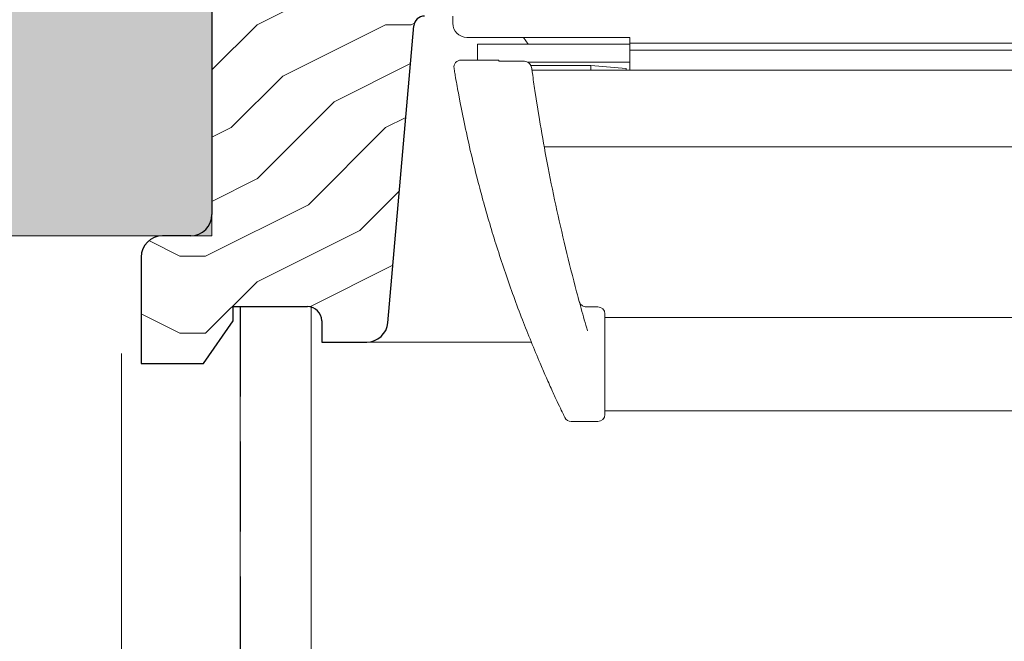
# Model space of a CAD drawing. Units: millimetres. Extents: x -23272466 to 44913, y -22484615 to 188.
# Drawn here: x -23269693 to -23269554, y -22483649 to -22483562 of the extents above; entities that cross this region are included whole.
import ezdxf

# ---------------------------------------------------------------- set-up
doc = ezdxf.new("R2010")
doc.units = ezdxf.units.MM
doc.linetypes.add('DASHED', pattern=[19.05, 12.7, -6.35])
doc.linetypes.add('SLD-SOLID', pattern=[0, 0])
doc.layers.get('0').update_dxf_attribs({"lineweight": 20})
for name, color, linetype, lineweight in [('KEYLITE IN VIEW', 253, 'Continuous', 5), ('KEYLITE INSULATION', 41, 'Continuous', 18), ('KEYLITE INTERNAL FINISH', 7, 'Continuous', 18), ('KEYLITE ROOF WINDOW FUTURETHERM FOAM', 61, 'Continuous', 9), ('KEYLITE ROOF WINDOW HATCH', 7, 'Continuous', 13), ('KEYLITE SECTION EDGE', 7, 'Continuous', 30), ('KEYLITE VAPOUR BARRIER', 1, 'DASHED', 30)]:
    doc.layers.add(name, color=color, linetype=linetype, lineweight=lineweight)
doc.linetypes.add('BATTING', pattern='A,0.00254,-2.54,[134,ltypeshp.shx,S=2.54,R=0,X=-2.54,Y=0],-5.08,[134,ltypeshp.shx,S=2.54,R=180,X=2.54,Y=0],-2.54', length=10.16254)

msp = doc.modelspace()

# ---------------------------------------------------------------- hatches: boundary and pattern name
at = {"layer": 'KEYLITE ROOF WINDOW FUTURETHERM FOAM', "ltscale": 10}
h = msp.add_hatch(dxfattribs=at)
h.set_pattern_fill('HONEY', color=256, scale=0.5, angle=135)
edge = h.paths.add_edge_path()
edge.add_line((-23269665.755, -22483592.223), (-23269695.315, -22483592.224))
edge.add_line((-23269665.755, -22483542.223), (-23269665.755, -22483592.223))
edge.add_line((-23269695.315, -22483592.224), (-23269695.316, -22483550.723))
edge.add_line((-23269695.317, -22483550.723), (-23269675.755, -22483550.723))
edge.add_line((-23269675.755, -22483550.723), (-23269675.755, -22483542.223))
edge.add_line((-23269675.755, -22483542.223), (-23269665.755, -22483542.223))
edge.add_line((-23268713.928, -22483592.223), (-23268684.368, -22483592.224))
edge.add_line((-23268713.928, -22483542.223), (-23268713.928, -22483592.223))
edge.add_line((-23268684.368, -22483592.224), (-23268684.367, -22483550.723))
edge.add_line((-23268684.366, -22483550.723), (-23268703.928, -22483550.723))
edge.add_line((-23268703.928, -22483550.723), (-23268703.928, -22483542.223))
edge.add_line((-23268703.928, -22483542.223), (-23268713.928, -22483542.223))
at = {"layer": 'KEYLITE ROOF WINDOW HATCH'}
h = msp.add_hatch(dxfattribs=at)
h.set_pattern_fill('WOOD ENDGRAIN', color=256, scale=1.428571, angle=180, style=0, pattern_type=2)
h.set_pattern_definition([(180, (-23268799.475, -22484052.34), (-72.5714, 72.5714), [3.6286, -68.943]), (180, (-23268748.675, -22484045.084), (-72.5714, 72.5714), [7.257, -65.3143]), (180, (-23268795.846, -22484041.456), (-72.5714, 72.5714), [3.6286, -68.943]), (180, (-23268752.3, -22484034.2), (-72.5714, 72.5714), [3.6286, -68.943]), (180, (-23268795.846, -22484030.57), (-72.5714, 72.5714), [3.6286, -68.943]), (180, (-23268755.93, -22484026.94), (-72.5714, 72.5714), [3.6286, -68.943]), (180, (-23268795.846, -22484023.31), (-72.5714, 72.5714), [3.6286, -68.943]), (180, (-23268755.93, -22484016.056), (-72.5714, 72.5714), [3.6286, -39.9143, 3.6286, -25.4]), (180, (-23268755.93, -22484008.8), (-72.5714, 72.5714), [7.2571, -36.2857, 3.6286, -25.4]), (180, (-23268752.3, -22483997.91), (-72.5714, 72.5714), [3.6286, -10.8857, 3.6286, -29.0286, 3.6286, -21.7714]), (180, (-23268748.675, -22483990.656), (-72.5714, 72.5714), [3.6286, -14.5143, 7.2571, -47.1714]), (180, (-23268795.846, -22483987.03), (-72.5714, 72.5714), [3.6286, -68.943]), (180, (-23268748.675, -22483983.4), (-72.5714, 72.5714), [3.6286, -18.1429, 3.6286, -47.1714]), (135, (-23268741.417, -22484052.34), (3e-06, 72.5714), [10.263, -92.3684]), (135, (-23268803.103, -22484052.34), (3e-06, 72.5714), [20.5263, -82.105]), (135, (-23268803.103, -22484016.056), (3e-06, 72.5714), [5.1315, -97.5]), (135, (-23268741.417, -22484008.8), (3e-06, 72.5714), [15.3947, -87.2368]), (135, (-23268803.103, -22484008.8), (3e-06, 72.5714), [25.658, -76.9736]), (135, (-23268803.103, -22483997.913), (3e-06, 72.5714), [15.3947, -87.237]), (225, (-23268788.59, -22483990.656), (-72.5714, -1e-05), [5.1315, -97.5]), (225, (-23268763.19, -22484048.713), (-72.5714, -1e-05), [10.263, -92.3684]), (225, (-23268766.817, -22484019.684), (-72.5714, -1e-05), [10.263, -92.3684]), (225, (-23268788.59, -22484034.2), (-72.5714, -1e-05), [10.263, -92.3684]), (225, (-23268784.96, -22484005.17), (-72.5714, -1e-05), [10.263, -92.3684]), (225, (-23268788.59, -22483997.913), (-72.5714, -1e-05), [15.3947, -87.237]), (225, (-23268770.446, -22484041.456), (-72.5714, -1e-05), [15.3947, -87.2368]), (225, (-23268781.33, -22484037.827), (-72.5714, -1e-05), [15.3947, -87.2368]), (225, (-23268770.446, -22484012.427), (-72.5714, -1e-05), [15.3947, -87.237]), (225, (-23268777.703, -22484008.8), (-72.5714, -1e-05), [15.3947, -87.237]), (153.435, (-23268745.046, -22484037.827), (-72.5714, -1e-05), [8.1137, -154.161]), (153.435, (-23268799.475, -22484041.456), (-72.5714, -1e-05), [32.455, -129.8197]), (153.435, (-23268799.475, -22484030.57), (-72.5714, -1e-05), [32.455, -129.8197]), (153.435, (-23268799.475, -22484023.313), (-72.5714, -1e-05), [32.455, -48.6229, 16.2277, -64.9691]), (153.435, (-23268806.732, -22484012.427), (-72.5714, -1e-05), [8.1137, -154.161]), (153.435, (-23268741.417, -22483987.027), (-72.5714, -1e-05), [8.1137, -154.161]), (153.435, (-23268799.475, -22483987.027), (-72.5714, -1e-05), [16.2275, -146.047]), (206.565, (-23268781.332, -22484052.34), (-72.5714, 3e-05), [16.2275, -146.047]), (206.565, (-23268755.932, -22484034.2), (-72.5714, 3e-05), [16.2275, -146.047]), (206.565, (-23268755.932, -22484045.084), (-72.5714, 3e-05), [8.1137, -154.1607]), (206.565, (-23268759.56, -22484026.94), (-72.5714, 3e-05), [24.341, -137.9335]), (206.565, (-23268774.075, -22484026.94), (-72.5714, 3e-05), [16.2275, -146.047]), (206.565, (-23268781.332, -22484023.313), (-72.5714, 3e-05), [16.2275, -146.047]), (206.565, (-23268759.56, -22484016.056), (-72.5714, 3e-05), [8.1137, -154.1607]), (206.565, (-23268763.19, -22484008.8), (-72.5714, 3e-05), [8.1137, -154.1607]), (206.565, (-23268792.217, -22483994.284), (-72.5714, 3e-05), [8.1137, -154.1607]), (206.565, (-23268788.59, -22484019.684), (-72.5714, 3e-05), [8.1137, -154.1607]), (206.565, (-23268755.932, -22483997.913), (-72.5714, 3e-05), [24.341, -137.9335]), (206.565, (-23268752.303, -22483990.656), (-72.5714, 3e-05), [16.2275, -146.047]), (206.565, (-23268792.217, -22484012.427), (-72.5714, 3e-05), [8.1135, -73.0214, 8.1135, -73.0263]), (206.565, (-23268770.446, -22483997.913), (-72.5714, 3e-05), [16.2275, -146.047]), (206.565, (-23268774.075, -22483990.656), (-72.5714, 3e-05), [16.2275, -146.047]), (206.565, (-23268752.303, -22483983.4), (-72.5714, 3e-05), [16.2275, -146.047]), (206.565, (-23268774.075, -22483983.4), (-72.5714, 3e-05), [16.2275, -146.047])])
edge = h.paths.add_edge_path(flags=0)
edge.add_arc((-23269636.759, -22483533.221), 1, 270, 360, ccw=False)
edge.add_line((-23269636.759, -22483534.221), (-23269643.759, -22483534.221))
edge.add_line((-23269643.759, -22483534.221), (-23269643.759, -22483538.221))
edge.add_line((-23269643.759, -22483538.221), (-23269636.759, -22483538.221))
edge.add_arc((-23269636.759, -22483539.221), 1, 0, 90, ccw=False)
edge.add_line((-23269635.759, -22483539.221), (-23269635.759, -22483561.221))
edge.add_arc((-23269635.759, -22483562.721), 1.5, 90, 175)
edge.add_line((-23269637.254, -22483562.59), (-23269640.919, -22483604.482))
edge.add_arc((-23269643.907, -22483604.221), 3, 270, 355, ccw=False)
edge.add_line((-23269643.907, -22483607.221), (-23269650.259, -22483607.221))
edge.add_line((-23269650.259, -22483607.221), (-23269650.259, -22483604.221))
edge.add_arc((-23269652.259, -22483604.221), 2, 0, 90)
edge.add_line((-23269652.259, -22483602.221), (-23269662.757, -22483602.221))
edge.add_line((-23269662.757, -22483602.221), (-23269662.757, -22483604.221))
edge.add_line((-23269662.757, -22483604.221), (-23269666.958, -22483610.221))
edge.add_line((-23269666.958, -22483610.221), (-23269675.759, -22483610.221))
edge.add_line((-23269675.759, -22483610.221), (-23269675.759, -22483595.221))
edge.add_arc((-23269672.759, -22483595.221), 3, 90, 180, ccw=False)
edge.add_line((-23269672.759, -22483592.221), (-23269668.759, -22483592.221))
edge.add_arc((-23269668.759, -22483589.221), 3, 270, 360)
edge.add_line((-23269665.759, -22483589.221), (-23269665.759, -22483545.221))
edge.add_arc((-23269668.759, -22483545.221), 3, 0, 90)
edge.add_line((-23269668.759, -22483542.221), (-23269672.759, -22483542.221))
edge.add_arc((-23269672.759, -22483539.221), 3, 180, 270, ccw=False)
edge.add_line((-23269675.759, -22483539.221), (-23269675.759, -22483486.221))
edge.add_line((-23269675.759, -22483486.221), (-23269635.759, -22483486.221))
edge.add_line((-23269635.759, -22483486.221), (-23269635.759, -22483533.221))

# ---------------------------------------------------------------- linework, layer by layer
at = {"color": 7, "linetype": 'SLD-SOLID'}
for p in [(-23269651.755, -22483602.287), (-23269651.755, -22483602.287), (-23269651.755, -22483610.223), (-23269651.755, -22483610.223)]:
    msp.add_line(p, (-23269651.755, -22483607.223), dxfattribs=at)
at = {"layer": 'KEYLITE IN VIEW'}
for p, q in [((-23269631.757, -22483562.227), (-23269631.757, -22483561.227)), ((-23269629.757, -22483564.227), (-23269606.757, -22483564.227)), ((-23269621.093, -22483565.176), (-23269621.757, -22483564.227)), ((-23269606.757, -22483565.027), (-23269606.757, -22483564.227)), ((-23269606.757, -22483565.176), (-23269628.257, -22483565.176)), ((-23269628.257, -22483565.176), (-23269628.257, -22483567.427)), ((-23269606.757, -22483565.027), (-23269481.757, -22483565.027)), ((-23269606.757, -22483566.027), (-23269606.757, -22483565.027)), ((-23269481.757, -22483566.027), (-23269606.757, -22483566.027)), ((-23269606.757, -22483566.277), (-23269606.757, -22483566.027)), ((-23269606.757, -22483567.998), (-23269606.757, -22483566.277)), ((-23269630.583, -22483567.427), (-23269625.257, -22483567.427)), ((-23269625.257, -22483567.427), (-23269625.257, -22483567.584)), ((-23269621.619, -22483567.582), (-23269625.257, -22483567.568)), ((-23269621.174, -22483567.726), (-23269606.757, -22483567.726)), ((-23269612.257, -22483568.177), (-23269620.743, -22483568.177)), ((-23269607.257, -22483568.614), (-23269612.257, -22483568.177)), ((-23269612.257, -22483568.826), (-23269612.257, -22483568.177)), ((-23269607.257, -22483568.614), (-23269607.257, -22483568.826)), ((-23269606.757, -22483568.242), (-23269606.757, -22483567.998)), ((-23269606.757, -22483568.826), (-23269606.757, -22483568.242)), ((-23269481.757, -22483568.826), (-23269620.568, -22483568.826)), ((-23269630.744, -22483573.223), (-23269630.962, -22483572.07)), ((-23269620.148, -22483571.74), (-23269619.974, -22483572.883)), ((-23269619.974, -22483572.883), (-23269619.503, -22483575.82)), ((-23269630.15, -22483576.189), (-23269630.744, -22483573.223)), ((-23269618.831, -22483579.675), (-23269481.757, -22483579.675)), ((-23269611.257, -22483602.243), (-23269612.897, -22483602.243)), ((-23269610.257, -22483603.243), (-23269610.257, -22483603.38)), ((-23269610.257, -22483603.38), (-23269610.257, -22483606.352)), ((-23269481.757, -22483603.743), (-23269610.257, -22483603.743)), ((-23269620.638, -22483607.223), (-23269643.905, -22483607.223)), ((-23269610.257, -22483606.352), (-23269610.257, -22483617.427)), ((-23269610.257, -22483616.927), (-23269481.757, -22483616.927)), ((-23269611.257, -22483618.427), (-23269615.032, -22483618.427))]:
    msp.add_line(p, q, dxfattribs=at)
at = {"layer": 'KEYLITE IN VIEW', "flags": 128}
msp.add_lwpolyline([(-23269621.619, -22483567.582), (-23269621.62, -22483567.585), (-23269621.62, -22483567.599)], dxfattribs=at)
at = {"layer": 'KEYLITE IN VIEW'}
for centre, radius, start, end in [((-23269629.757, -22483562.227), 2, 180, 270), ((-23269630.583, -22483568.427), 1, 90, 189.35163), ((-23269453.962, -22483539.34), 180, 189.67618, 190.47638), ((-23269363.019, -22483533.212), 260, 187.97567, 188.52164), ((-23269611.257, -22483603.243), 1, 0, 90), ((-23269615.032, -22483617.427), 1, 205.86397, 270), ((-23269611.257, -22483617.427), 1, 270, 0)]:
    msp.add_arc(centre, radius, start, end, dxfattribs=at)
for points, knots in [([(-23269631.401, -22483569.595), (-23269631.421, -22483569.48), (-23269631.46, -22483569.252), (-23269631.511, -22483568.948), (-23269631.548, -22483568.721), (-23269631.567, -22483568.605), (-23269631.569, -22483568.593), (-23269631.57, -22483568.589)], [0, 0, 0, 0, 0.2190694, 0.4379407, 0.6548764, 0.8685654, 1, 1, 1, 1]), ([(-23269625.257, -22483567.584), (-23269625.257, -22483567.576), (-23269625.257, -22483567.566), (-23269625.257, -22483567.57), (-23269625.257, -22483567.571)], [0, 0, 0, 0, 0.7782208, 1, 1, 1, 1]), ([(-23269620.597, -22483568.617), (-23269620.614, -22483568.524), (-23269620.652, -22483568.318), (-23269620.796, -22483568.031), (-23269621.022, -22483567.792), (-23269621.304, -22483567.631), (-23269621.515, -22483567.61), (-23269621.62, -22483567.599)], [0, 0, 0, 0, 0.18031753, 0.39821534, 0.60125186, 0.79982492, 1, 1, 1, 1]), ([(-23269620.597, -22483568.617), (-23269620.595, -22483568.631), (-23269620.581, -22483568.731), (-23269620.551, -22483568.95), (-23269620.519, -22483569.175), (-23269620.504, -22483569.288)], [0, 0, 0, 0, 0.0796849, 0.5400633, 1, 1, 1, 1]), ([(-23269619.421, -22483610.216), (-23269620.265, -22483608.187), (-23269621.977, -22483604.073), (-23269624.341, -22483597.533), (-23269626.484, -22483590.845), (-23269628.097, -22483585.023), (-23269629.308, -22483580.095), (-23269629.868, -22483577.497), (-23269630.15, -22483576.189)], [0, 0, 0, 0, 0.18474263, 0.37458805, 0.55942748, 0.75017381, 0.87412984, 1, 1, 1, 1]), ([(-23269619.503, -22483575.82), (-23269619.2, -22483577.584), (-23269618.585, -22483581.164), (-23269617.405, -22483587.061), (-23269616.033, -22483593.192), (-23269614.738, -22483598.365), (-23269613.618, -22483602.527), (-23269613.027, -22483604.591), (-23269612.731, -22483605.626)], [0, 0, 0, 0, 0.1955297, 0.3968669, 0.5922393, 0.793084, 0.896175, 1, 1, 1, 1]), ([(-23269612.902, -22483602.227), (-23269612.956, -22483602.232), (-23269613.106, -22483602.246), (-23269613.331, -22483602.167), (-23269613.54, -22483602.042), (-23269613.686, -22483601.899), (-23269613.782, -22483601.765), (-23269613.838, -22483601.653), (-23269613.867, -22483601.577), (-23269613.881, -22483601.534), (-23269613.885, -22483601.519), (-23269613.886, -22483601.515), (-23269613.887, -22483601.513), (-23269613.888, -22483601.51), (-23269613.888, -22483601.509), (-23269613.888, -22483601.509), (-23269613.888, -22483601.509)], [0, 0, 0, 0, 0.1151385, 0.3188414, 0.4893763, 0.6329899, 0.7499153, 0.8385015, 0.8970859, 0.925202, 0.9309131, 0.9347184, 0.9389851, 0.9460439, 0.9621681, 1, 1, 1, 1]), ([(-23269615.932, -22483617.863), (-23269615.958, -22483617.809), (-23269616.011, -22483617.7), (-23269616.411, -22483616.869), (-23269617.003, -22483615.62), (-23269617.775, -22483613.95), (-23269618.629, -22483612.051), (-23269619.165, -22483610.809), (-23269619.421, -22483610.216)], [0, 0, 0, 0, 0.1522239, 0.3043796, 0.4633351, 0.6376663, 0.8270209, 1, 1, 1, 1])]:
    msp.add_open_spline(points, degree=3, knots=knots, dxfattribs=at)
at = {"layer": 'KEYLITE INSULATION', "linetype": 'BATTING', "ltscale": 1.6}
msp.add_line((-23269678.531, -22483800.723), (-23269678.531, -22483608.849), dxfattribs=at)
at = {"layer": 'KEYLITE INTERNAL FINISH'}
msp.add_line((-23269651.755, -22483603.221), (-23269651.755, -22483763.223), dxfattribs=at)
msp.add_lwpolyline([(-23269651.755, -22483607.223), (-23269651.755, -22483810.723), (-23269661.755, -22483810.723), (-23269661.755, -22483602.223)], dxfattribs=at)
at = {"layer": 'KEYLITE ROOF WINDOW FUTURETHERM FOAM', "ltscale": 10}
for p, q in [((-23269665.755, -22483542.223), (-23269665.755, -22483592.223)), ((-23269665.755, -22483542.223), (-23269665.755, -22483592.223)), ((-23269665.755, -22483592.223), (-23269695.315, -22483592.224))]:
    msp.add_line(p, q, dxfattribs=at)
at = {"layer": 'KEYLITE ROOF WINDOW FUTURETHERM FOAM', "linetype": 'Continuous', "ltscale": 10}
msp.add_line((-23269665.755, -22483589.937), (-23269665.755, -22483589.937), dxfattribs=at)
at = {"layer": 'KEYLITE SECTION EDGE'}
for p, q in [((-23269665.757, -22483545.223), (-23269665.757, -22483589.223)), ((-23269640.917, -22483604.485), (-23269637.252, -22483562.593)), ((-23269668.757, -22483592.223), (-23269672.757, -22483592.223)), ((-23269675.757, -22483595.223), (-23269675.757, -22483610.223)), ((-23269662.755, -22483602.223), (-23269652.257, -22483602.223)), ((-23269662.755, -22483604.223), (-23269662.755, -22483602.223)), ((-23269666.956, -22483610.223), (-23269662.755, -22483604.223)), ((-23269650.257, -22483604.223), (-23269650.257, -22483607.223)), ((-23269650.257, -22483607.223), (-23269643.905, -22483607.223)), ((-23269675.757, -22483610.223), (-23269666.956, -22483610.223))]:
    msp.add_line(p, q, dxfattribs=at)
for centre, radius, start, end in [((-23269635.757, -22483562.723), 1.5, 90, 175), ((-23269668.757, -22483589.223), 3, 270, 0), ((-23269672.757, -22483595.223), 3, 90, 180), ((-23269652.257, -22483604.223), 2, 0, 90), ((-23269643.905, -22483604.223), 3, 270, 355)]:
    msp.add_arc(centre, radius, start, end, dxfattribs=at)
at = {"layer": 'KEYLITE VAPOUR BARRIER'}
msp.add_lwpolyline([(-23269661.755, -22483602.223), (-23269661.755, -22483800.723), (-23269988.402, -22483800.723)], dxfattribs=at)

doc.saveas('drawing.dxf')
